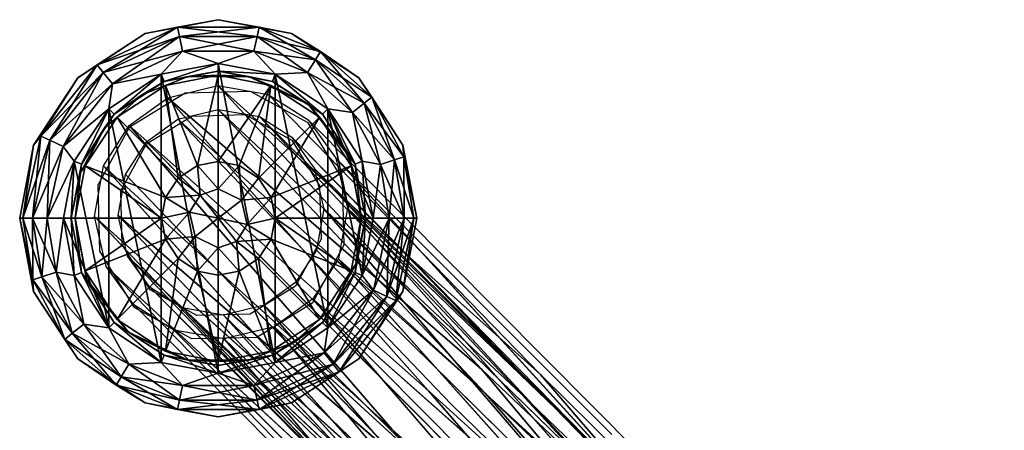
# Model space of a CAD drawing. Units: inches. Extents: x -7.4 to 14.7, y -14 to 7.5.
# Drawn here: x -7.4 to -4.9, y 6.5 to 7.5 of the extents above; entities that cross this region are included whole.
import ezdxf

# ---------------------------------------------------------------- set-up
doc = ezdxf.new("R2010")
doc.units = ezdxf.units.IN
doc.header["$MEASUREMENT"] = 0
for name, color, linetype in [('SEAT-GLIDE', 5, 'Continuous'), ('SEAT-LEGMETAL', 5, 'Continuous'), ('SEAT-SEAT', 5, 'Continuous')]:
    doc.layers.add(name, color=color, linetype=linetype)

msp = doc.modelspace()

# ---------------------------------------------------------------- linework, layer by layer
at = {"layer": 'SEAT-GLIDE'}
for points, invisible_edges in [([(-6.829, 7.2409, 0.2221), (-6.8152, 7.2983, 0.2207), (-6.9777, 7.2941, 0.2343)], 13), ([(-6.829, 7.2409, 0.2221), (-6.6725, 7.2204, 0.2091), (-6.8152, 7.2983, 0.2207)], 13), ([(-6.9609, 7.2375, 0.2331), (-6.9777, 7.2941, 0.2343), (-7.1162, 7.2091, 0.2462)], 13), ([(-6.829, 7.2409, 0.2221), (-6.9777, 7.2941, 0.2343), (-6.9609, 7.2375, 0.2331)], 3), ([(-6.9609, 7.2375, 0.2331), (-7.1162, 7.2091, 0.2462), (-7.0735, 7.1684, 0.2428)], 3), ([(-6.713, 7.1776, 0.2127), (-6.6725, 7.2204, 0.2091), (-6.829, 7.2409, 0.2221)], 3), ([(-7.0735, 7.1684, 0.2428), (-7.1162, 7.2091, 0.2462), (-7.1938, 7.0658, 0.2532)], 13), ([(-6.713, 7.1776, 0.2127), (-6.5876, 7.0813, 0.2026), (-6.6725, 7.2204, 0.2091)], 13), ([(-6.6441, 7.0646, 0.2074), (-6.5876, 7.0813, 0.2026), (-6.713, 7.1776, 0.2127)], 3), ([(-7.1938, 7.0658, 0.2532), (-7.1366, 7.052, 0.2485), (-7.0735, 7.1684, 0.2428)], 13), ([(-6.6407, 6.9322, 0.2076), (-6.5876, 7.0813, 0.2026), (-6.6441, 7.0646, 0.2074)], 3), ([(-6.6407, 6.9322, 0.2076), (-6.5835, 6.9183, 0.2028), (-6.5876, 7.0813, 0.2026)], 13), ([(-7.1896, 6.9029, 0.2535), (-7.1332, 6.9196, 0.2487), (-7.1938, 7.0658, 0.2532)], 3), ([(-7.1938, 7.0658, 0.2532), (-7.1332, 6.9196, 0.2487), (-7.1366, 7.052, 0.2485)], 13), ([(-6.7037, 6.8158, 0.2133), (-6.5835, 6.9183, 0.2028), (-6.6407, 6.9322, 0.2076)], 3), ([(-7.1896, 6.9029, 0.2535), (-7.0642, 6.8066, 0.2434), (-7.1332, 6.9196, 0.2487)], 13), ([(-6.7037, 6.8158, 0.2133), (-6.661, 6.7751, 0.2099), (-6.5835, 6.9183, 0.2028)], 13), ([(-7.1048, 6.7638, 0.2469), (-7.0642, 6.8066, 0.2434), (-7.1896, 6.9029, 0.2535)], 3), ([(-6.8163, 6.7467, 0.2229), (-6.661, 6.7751, 0.2099), (-6.7037, 6.8158, 0.2133)], 3), ([(-7.1048, 6.7638, 0.2469), (-6.9483, 6.7433, 0.2339), (-7.0642, 6.8066, 0.2434)], 13), ([(-6.962, 6.6859, 0.2353), (-6.9483, 6.7433, 0.2339), (-7.1048, 6.7638, 0.2469)], 3), ([(-6.8163, 6.7467, 0.2229), (-6.7996, 6.69, 0.2217), (-6.661, 6.7751, 0.2099)], 13), ([(-6.962, 6.6859, 0.2353), (-6.7996, 6.69, 0.2217), (-6.9483, 6.7433, 0.2339)], 14), ([(-6.9483, 6.7433, 0.2339), (-6.7996, 6.69, 0.2217), (-6.8163, 6.7467, 0.2229)], 3)]:
    msp.add_3dface(points, dxfattribs=dict(at, invisible_edges=invisible_edges))
at = {"layer": 'SEAT-LEGMETAL'}
for points in [[(-6.8967, 7.3128, 0.2809), (-6.2422, 6.6092, 8.6455), (-7.0207, 7.2829, 0.2887)], [(-6.8967, 7.3128, 0.2809), (-6.7714, 7.2911, 0.2686), (-6.0967, 6.597, 8.6323)], [(-7.0207, 7.2829, 0.2887), (-6.3747, 6.5565, 8.6522), (-7.1162, 7.2137, 0.2909)], [(-6.8952, 7.254, 0.2758), (-6.2337, 6.551, 8.6399), (-6.9959, 7.2297, 0.2822)], [(-6.7934, 7.2363, 0.2658), (-6.144, 6.5487, 8.6322), (-6.8952, 7.254, 0.2758)], [(-6.713, 7.1852, 0.2548), (-6.064, 6.5173, 8.6229), (-6.7934, 7.2363, 0.2658)], [(-7.1162, 7.2137, 0.2909), (-6.4648, 6.461, 8.6517), (-7.1798, 7.1143, 0.2879)], [(-6.6573, 7.108, 0.2437), (-5.9868, 6.4446, 8.6103), (-6.713, 7.1852, 0.2548)], [(-5.8865, 6.3461, 8.5937), (-6.6039, 7.1331, 0.2413), (-6.5749, 7.0094, 0.2285)], [(-7.1798, 7.1143, 0.2879), (-6.5041, 6.3622, 8.6467), (-7.2024, 6.9888, 0.2793)], [(-6.6337, 7.0074, 0.2333), (-5.9448, 6.3373, 8.5978), (-6.6573, 7.108, 0.2437)], [(-6.4388, 6.3788, 8.6427), (-7.1436, 6.9908, 0.2746), (-7.1252, 7.0927, 0.2816)], [(-6.6337, 7.0074, 0.2333), (-6.652, 6.9055, 0.2263), (-5.9555, 6.219, 8.5888)], [(-5.8902, 6.2357, 8.5848), (-6.5749, 7.0094, 0.2285), (-6.5974, 6.8839, 0.2199)], [(-7.2024, 6.9888, 0.2793), (-6.5078, 6.2517, 8.6378), (-7.1734, 6.8651, 0.2666)], [(-6.4495, 6.2606, 8.6337), (-7.12, 6.8902, 0.2642), (-7.1436, 6.9908, 0.2746)], [(-6.4075, 6.1532, 8.6212), (-7.0642, 6.813, 0.2531), (-7.12, 6.8902, 0.2642)], [(-5.9295, 6.1368, 8.5798), (-6.5974, 6.8839, 0.2199), (-6.661, 6.7845, 0.2169)], [(-6.3304, 6.0805, 8.6086), (-6.9838, 6.7619, 0.2421), (-7.0642, 6.813, 0.2531)], [(-6.0196, 6.0413, 8.5793), (-6.661, 6.7845, 0.2169), (-6.7566, 6.7153, 0.2191)], [(-6.2503, 6.0491, 8.5993), (-6.8821, 6.7442, 0.2321), (-6.9838, 6.7619, 0.2421)], [(-6.1606, 6.0468, 8.5916), (-6.7813, 6.7685, 0.2257), (-6.8821, 6.7442, 0.2321)], [(-6.1521, 5.9886, 8.586), (-6.7566, 6.7153, 0.2191), (-6.8805, 6.6854, 0.227)], [(-6.2976, 6.0008, 8.5992), (-6.8805, 6.6854, 0.227), (-7.0058, 6.7071, 0.2393)]]:
    msp.add_3dface(points, dxfattribs=at)
for points, invisible_edges in [([(-6.0967, 6.597, 8.6323), (-6.2422, 6.6092, 8.6455), (-6.8967, 7.3128, 0.2809)], 1), ([(-7.0207, 7.2829, 0.2887), (-6.2422, 6.6092, 8.6455), (-6.3747, 6.5565, 8.6522)], 2), ([(-5.2895, 5.8365, 16.879), (-6.0967, 6.597, 8.6323), (-6.7714, 7.2911, 0.2686)], 13), ([(-5.2895, 5.8365, 16.879), (-6.7714, 7.2911, 0.2686), (-6.6725, 7.2282, 0.255)], 1), ([(-6.8952, 7.254, 0.2758), (-6.144, 6.5487, 8.6322), (-6.2337, 6.551, 8.6399)], 2), ([(-6.9959, 7.2297, 0.2822), (-6.3173, 6.523, 8.6446), (-7.0735, 7.1734, 0.284)], 2), ([(-6.9959, 7.2297, 0.2822), (-6.2337, 6.551, 8.6399), (-6.3173, 6.523, 8.6446)], 2), ([(-6.7934, 7.2363, 0.2658), (-6.064, 6.5173, 8.6229), (-6.144, 6.5487, 8.6322)], 2), ([(-5.9203, 6.4487, 8.6051), (-5.2895, 5.8365, 16.879), (-6.6725, 7.2282, 0.255)], 13), ([(-5.9203, 6.4487, 8.6051), (-6.6725, 7.2282, 0.255), (-6.6039, 7.1331, 0.2413)], 1), ([(-7.1162, 7.2137, 0.2909), (-6.3747, 6.5565, 8.6522), (-6.4648, 6.461, 8.6517)], 2), ([(-6.713, 7.1852, 0.2548), (-5.9868, 6.4446, 8.6103), (-6.064, 6.5173, 8.6229)], 2), ([(-5.6906, 5.7818, 16.908), (-7.1252, 7.0927, 0.2816), (-7.0735, 7.1734, 0.284)], 1), ([(-7.0735, 7.1734, 0.284), (-6.3173, 6.523, 8.6446), (-5.6906, 5.7818, 16.908)], 3), ([(-5.9203, 6.4487, 8.6051), (-6.6039, 7.1331, 0.2413), (-5.8865, 6.3461, 8.5937)], 12), ([(-7.1798, 7.1143, 0.2879), (-6.4648, 6.461, 8.6517), (-6.5041, 6.3622, 8.6467)], 2), ([(-6.6573, 7.108, 0.2437), (-5.9448, 6.3373, 8.5978), (-5.9868, 6.4446, 8.6103)], 2), ([(-6.4388, 6.3788, 8.6427), (-7.1252, 7.0927, 0.2816), (-5.6906, 5.7818, 16.908)], 14), ([(-5.9555, 6.219, 8.5888), (-5.9448, 6.3373, 8.5978), (-6.6337, 7.0074, 0.2333)], 1), ([(-5.8865, 6.3461, 8.5937), (-6.5749, 7.0094, 0.2285), (-5.8902, 6.2357, 8.5848)], 12), ([(-7.2024, 6.9888, 0.2793), (-6.5041, 6.3622, 8.6467), (-6.5078, 6.2517, 8.6378)], 2), ([(-6.4495, 6.2606, 8.6337), (-7.1436, 6.9908, 0.2746), (-6.4388, 6.3788, 8.6427)], 12), ([(-5.3208, 5.4331, 16.8479), (-6.652, 6.9055, 0.2263), (-6.7037, 6.8248, 0.2239)], 1), ([(-5.3208, 5.4331, 16.8479), (-5.9555, 6.219, 8.5888), (-6.652, 6.9055, 0.2263)], 13), ([(-6.4075, 6.1532, 8.6212), (-7.12, 6.8902, 0.2642), (-6.4495, 6.2606, 8.6337)], 12), ([(-5.8902, 6.2357, 8.5848), (-6.5974, 6.8839, 0.2199), (-5.9295, 6.1368, 8.5798)], 12), ([(-7.1734, 6.8651, 0.2666), (-6.5078, 6.2517, 8.6378), (-6.474, 6.1491, 8.6264)], 2), ([(-7.1734, 6.8651, 0.2666), (-6.474, 6.1491, 8.6264), (-7.1048, 6.77, 0.2529)], 2), ([(-6.3304, 6.0805, 8.6086), (-7.0642, 6.813, 0.2531), (-6.4075, 6.1532, 8.6212)], 12), ([(-6.077, 6.0748, 8.5869), (-6.7037, 6.8248, 0.2239), (-6.7813, 6.7685, 0.2257)], 1), ([(-6.077, 6.0748, 8.5869), (-5.3208, 5.4331, 16.8479), (-6.7037, 6.8248, 0.2239)], 13), ([(-5.9295, 6.1368, 8.5798), (-6.661, 6.7845, 0.2169), (-6.0196, 6.0413, 8.5793)], 12), ([(-5.7218, 5.3784, 16.8768), (-7.0058, 6.7071, 0.2393), (-7.1048, 6.77, 0.2529)], 1), ([(-7.1048, 6.77, 0.2529), (-6.474, 6.1491, 8.6264), (-5.7218, 5.3784, 16.8768)], 3), ([(-6.2503, 6.0491, 8.5993), (-6.9838, 6.7619, 0.2421), (-6.3304, 6.0805, 8.6086)], 12), ([(-6.077, 6.0748, 8.5869), (-6.7813, 6.7685, 0.2257), (-6.1606, 6.0468, 8.5916)], 12), ([(-6.1606, 6.0468, 8.5916), (-6.8821, 6.7442, 0.2321), (-6.2503, 6.0491, 8.5993)], 12), ([(-6.0196, 6.0413, 8.5793), (-6.7566, 6.7153, 0.2191), (-6.1521, 5.9886, 8.586)], 12), ([(-6.2976, 6.0008, 8.5992), (-7.0058, 6.7071, 0.2393), (-5.7218, 5.3784, 16.8768)], 14), ([(-6.1521, 5.9886, 8.586), (-6.8805, 6.6854, 0.227), (-6.2976, 6.0008, 8.5992)], 12), ([(-5.6377, 5.8913, 16.9127), (-6.3747, 6.5565, 8.6522), (-6.2422, 6.6092, 8.6455)], 2), ([(-6.0967, 6.597, 8.6323), (-5.5138, 5.9211, 16.9049), (-6.2422, 6.6092, 8.6455)], 12), ([(-5.6377, 5.8913, 16.9127), (-6.2422, 6.6092, 8.6455), (-5.5138, 5.9211, 16.9049)], 12), ([(-5.3885, 5.8994, 16.8926), (-6.0967, 6.597, 8.6323), (-5.2895, 5.8365, 16.879)], 14), ([(-5.3885, 5.8994, 16.8926), (-5.5138, 5.9211, 16.9049), (-6.0967, 6.597, 8.6323)], 1), ([(-5.7333, 5.822, 16.9149), (-6.4648, 6.461, 8.6517), (-6.3747, 6.5565, 8.6522)], 2), ([(-5.7333, 5.822, 16.9149), (-6.3747, 6.5565, 8.6522), (-5.6377, 5.8913, 16.9127)], 12), ([(-5.6129, 5.838, 16.9062), (-6.3173, 6.523, 8.6446), (-6.2337, 6.551, 8.6399)], 2), ([(-5.6129, 5.838, 16.9062), (-6.2337, 6.551, 8.6399), (-5.5122, 5.8623, 16.8998)], 12), ([(-5.5122, 5.8623, 16.8998), (-6.2337, 6.551, 8.6399), (-6.144, 6.5487, 8.6322)], 2), ([(-5.5122, 5.8623, 16.8998), (-6.144, 6.5487, 8.6322), (-5.4104, 5.8447, 16.8898)], 12), ([(-5.4104, 5.8447, 16.8898), (-6.144, 6.5487, 8.6322), (-6.064, 6.5173, 8.6229)], 2), ([(-5.6906, 5.7818, 16.908), (-6.3173, 6.523, 8.6446), (-5.6129, 5.838, 16.9062)], 13), ([(-5.4104, 5.8447, 16.8898), (-6.064, 6.5173, 8.6229), (-5.3301, 5.7936, 16.8788)], 12), ([(-5.3301, 5.7936, 16.8788), (-6.064, 6.5173, 8.6229), (-5.9868, 6.4446, 8.6103)], 2), ([(-5.7968, 5.7226, 16.9119), (-6.5041, 6.3622, 8.6467), (-6.4648, 6.461, 8.6517)], 2), ([(-5.7968, 5.7226, 16.9119), (-6.4648, 6.461, 8.6517), (-5.7333, 5.822, 16.9149)], 12)]:
    msp.add_3dface(points, dxfattribs=dict(at, invisible_edges=invisible_edges))
at = {"layer": 'SEAT-SEAT'}
for points in [[(-4.8012, 6.1919, 18.1131), (-5.1539, 6.2679, 17.8339), (-4.5127, 6.6242, 17.8339)], [(-4.6397, 6.4567, 17.7679), (-4.5127, 6.6242, 17.8339), (-5.1539, 6.2679, 17.8339)]]:
    msp.add_3dface(points, dxfattribs=at)

# ---------------------------------------------------------------- meshes
at = {"layer": 'SEAT-GLIDE'}
mesh = msp.add_polyface(dxfattribs=at)
corners = [(-6.8953, 7.1251, 0.2756), (-6.9472, 7.1152, 0.2756), (-6.8953, 7.0573, 0.2463), (-6.9406, 7.0416, 0.2463), (-6.8953, 6.9841, 0.2362), (-6.995, 7.0838, 0.2756), (-7.0264, 7.036, 0.2756), (-6.9669, 6.9993, 0.2463), (-7.0363, 6.9841, 0.2756), (-7.0366, 6.6272, 0), (-7.1667, 7.2555, 0), (-7.0366, 7.341, 0), (-6.8953, 6.6002, 0), (-6.8953, 7.3679, 0), (-7.1575, 7.3169, 0.0076), (-6.9837, 7.3985, 0.0076), (-6.807, 7.3985, 0.0076), (-6.8953, 7.4762, 0.1083), (-6.7943, 7.4579, 0.0684), (-6.9964, 7.4579, 0.0684), (-7.0765, 7.4416, 0.1083), (-7.1951, 7.3647, 0.0684), (-6.9913, 7.4344, 0.0317), (-7.1802, 7.3457, 0.0317), (-6.7993, 7.4344, 0.0317), (-7.1951, 7.3647, 0.1481), (-6.9964, 7.4579, 0.1481), (-6.7943, 7.4579, 0.1481), (-6.8953, 7.3679, 0.2166), (-6.807, 7.3985, 0.209), (-6.9837, 7.3985, 0.209), (-7.0366, 7.341, 0.2166), (-7.1575, 7.3169, 0.209), (-7.1667, 7.2555, 0.2166), (-6.9913, 7.4344, 0.1848), (-7.1802, 7.3457, 0.1848), (-6.7993, 7.4344, 0.1848), (-6.8953, 7.3488, 0.2166), (-7.0296, 7.3232, 0.2166), (-7.1532, 7.242, 0.2166), (-6.8953, 7.3384, 0.2756), (-6.8203, 7.3357, 0.2461), (-6.9703, 7.3357, 0.2461), (-7.0257, 7.3135, 0.2756), (-7.0832, 7.2906, 0.2461), (-7.1459, 7.2346, 0.2756), (-7.2248, 7.1145, 0.2756), (-6.8434, 7.1152, 0.2756), (-6.8378, 7.0294, 0.2463)]
mesh.append_faces([[corners[k] for k in face] for face in [(2, 3, 4), (1, 5, 3), (7, 6, 8), (7, 4, 3), (11, 14, 15), (11, 15, 13), (13, 15, 16), (17, 18, 19), (20, 19, 21), (20, 25, 26), (17, 26, 27), (28, 29, 30), (28, 30, 31), (31, 30, 32), (31, 32, 33), (40, 41, 42), (40, 42, 43), (43, 42, 44), (43, 44, 45), (39, 44, 38), (38, 44, 42), (38, 42, 37), (37, 42, 41), (0, 2, 47), (2, 4, 48)]])
mesh.append_faces([[corners[k] for k in face] for face in [(2, 1, 3), (3, 6, 7), (22, 14, 23), (24, 15, 22), (18, 22, 19), (30, 35, 32), (36, 26, 34), (29, 34, 30)]], dxfattribs={"vtx0": -1})
mesh.append_faces([[corners[k] for k in face] for face in [(37, 28, 38), (38, 31, 39), (0, 40, 1), (1, 43, 5), (5, 45, 6), (6, 46, 8)]], dxfattribs={"vtx0": -1, "vtx1": -1})
mesh.append_faces([[corners[k] for k in face] for face in [(9, 10, 11), (12, 11, 13), (38, 28, 31), (39, 31, 33), (1, 40, 43), (5, 43, 45)]], dxfattribs={"vtx0": -1, "vtx2": -1})
mesh.append_faces([[corners[k] for k in face] for face in [(0, 1, 2), (15, 14, 22), (22, 23, 19), (26, 25, 34), (34, 35, 30)]], dxfattribs={"vtx1": -1})
mesh.append_faces([[corners[k] for k in face] for face in [(3, 5, 6), (17, 19, 20), (20, 26, 17)]], dxfattribs={"vtx2": -1})
mesh = msp.add_polyface(dxfattribs=at)
corners = [(-6.8953, 7.3679, 0), (-6.807, 7.3985, 0.0076), (-6.754, 7.341, 0), (-6.6739, 7.3453, 0.0076), (-6.6239, 7.2555, 0), (-6.5625, 7.2462, 0.0076), (-6.4377, 7.1652, 0.1083), (-6.5147, 7.2839, 0.0684), (-6.5473, 7.332, 0.1083), (-6.6421, 7.3972, 0.0684), (-6.7142, 7.4416, 0.1083), (-6.7943, 7.4579, 0.0684), (-6.8953, 7.4762, 0.1083), (-6.9837, 7.3985, 0.0076), (-6.7993, 7.4344, 0.0317), (-6.9913, 7.4344, 0.0317), (-6.6547, 7.3766, 0.0317), (-6.5336, 7.269, 0.0317), (-6.4584, 7.1291, 0.0317), (-6.4355, 7.1367, 0.0684), (-6.7943, 7.4579, 0.1481), (-6.6421, 7.3972, 0.1481), (-6.5147, 7.2839, 0.1481), (-6.6239, 7.2555, 0.2166), (-6.5625, 7.2462, 0.209), (-6.6739, 7.3453, 0.209), (-6.754, 7.341, 0.2166), (-6.807, 7.3985, 0.209), (-6.8953, 7.3679, 0.2166), (-6.9964, 7.4579, 0.1481), (-6.7993, 7.4344, 0.1848), (-6.9913, 7.4344, 0.1848), (-6.6547, 7.3766, 0.1848), (-6.5336, 7.269, 0.1848), (-6.4584, 7.1291, 0.1848), (-6.6374, 7.242, 0.2166), (-6.7611, 7.3232, 0.2166), (-6.8953, 7.3488, 0.2166), (-6.6448, 7.2346, 0.2756), (-6.5691, 7.1353, 0.2461), (-6.6728, 7.2665, 0.2461), (-6.7649, 7.3135, 0.2756), (-6.8203, 7.3357, 0.2461), (-6.8953, 7.3384, 0.2756), (-6.8953, 7.1251, 0.2756)]
mesh.append_faces([[corners[k] for k in face] for face in [(8, 7, 9), (8, 9, 10), (10, 9, 11), (10, 20, 21), (10, 21, 8), (8, 21, 22), (38, 39, 40), (38, 40, 41), (41, 40, 42), (41, 42, 43), (37, 42, 36), (36, 42, 40), (36, 40, 35), (35, 40, 39)]])
mesh.append_faces([[corners[k] for k in face] for face in [(16, 1, 14), (9, 14, 11), (17, 3, 16), (7, 16, 9), (19, 17, 7), (26, 27, 28), (32, 20, 30), (25, 30, 27), (33, 21, 32), (24, 32, 25)]], dxfattribs={"vtx0": -1})
mesh.append_faces([[corners[k] for k in face] for face in [(2, 3, 4), (23, 25, 26), (35, 26, 36), (36, 26, 37)]], dxfattribs={"vtx0": -1, "vtx1": -1})
mesh.append_faces([[corners[k] for k in face] for face in [(2, 1, 3), (4, 3, 5), (23, 24, 25), (26, 25, 27), (35, 23, 26), (37, 26, 28), (44, 41, 43)]], dxfattribs={"vtx0": -1, "vtx2": -1})
mesh.append_faces([[corners[k] for k in face] for face in [(0, 1, 2), (1, 13, 14), (14, 15, 11), (3, 1, 16), (16, 14, 9), (5, 3, 17), (17, 16, 7), (17, 18, 5), (20, 29, 30), (30, 31, 27), (21, 20, 32), (32, 30, 25), (22, 21, 33), (33, 32, 24), (33, 34, 22)]], dxfattribs={"vtx1": -1})
mesh.append_faces([[corners[k] for k in face] for face in [(6, 7, 8), (10, 11, 12), (12, 20, 10), (8, 22, 6)]], dxfattribs={"vtx2": -1})
mesh = msp.add_polyface(dxfattribs=at)
corners = [(-7.1667, 6.7126, 0), (-7.2522, 7.1254, 0), (-7.1667, 7.2555, 0), (-7.2792, 6.9841, 0), (-7.319, 6.9841, 0.0076), (-7.2797, 7.1622, 0.0076), (-7.1575, 7.3169, 0.0076), (-7.0366, 7.341, 0), (-7.0765, 7.4416, 0.1083), (-7.1951, 7.3647, 0.0684), (-7.2433, 7.332, 0.1083), (-7.3349, 7.1878, 0.0684), (-7.3529, 7.1652, 0.1083), (-7.3798, 6.9841, 0.0684), (-7.3874, 6.9841, 0.1083), (-7.313, 7.1777, 0.0317), (-7.3557, 6.9841, 0.0317), (-7.1802, 7.3457, 0.0317), (-6.9964, 7.4579, 0.0684), (-7.3798, 6.9841, 0.1481), (-7.3349, 7.1878, 0.1481), (-7.1951, 7.3647, 0.1481), (-7.1667, 7.2555, 0.2166), (-7.1575, 7.3169, 0.209), (-7.2797, 7.1622, 0.209), (-7.2522, 7.1254, 0.2166), (-7.319, 6.9841, 0.209), (-7.2792, 6.9841, 0.2166), (-7.313, 7.1777, 0.1848), (-7.3557, 6.9841, 0.1848), (-7.1802, 7.3457, 0.1848), (-6.9913, 7.4344, 0.1848), (-7.1532, 7.242, 0.2166), (-7.2345, 7.1183, 0.2166), (-7.2601, 6.9841, 0.2166), (-7.1459, 7.2346, 0.2756), (-7.0832, 7.2906, 0.2461), (-7.1778, 7.2065, 0.2461), (-7.2248, 7.1145, 0.2756), (-7.2365, 7.0974, 0.2461), (-7.2496, 6.9841, 0.2756), (-7.0264, 7.036, 0.2756), (-7.0363, 6.9841, 0.2756)]
mesh.append_faces([[corners[k] for k in face] for face in [(2, 6, 7), (10, 9, 11), (10, 11, 12), (12, 11, 13), (12, 13, 14), (14, 19, 12), (12, 19, 20), (12, 20, 10), (10, 20, 21), (35, 36, 37), (35, 37, 38), (38, 37, 39), (38, 39, 40), (40, 39, 34), (34, 39, 33), (33, 39, 37), (33, 37, 32), (32, 37, 36)]])
mesh.append_faces([[corners[k] for k in face] for face in [(2, 5, 6), (15, 4, 16), (11, 16, 13), (17, 5, 15), (9, 15, 11), (18, 17, 9), (28, 19, 29), (24, 29, 26), (30, 20, 28), (23, 28, 24), (31, 21, 30)]], dxfattribs={"vtx0": -1})
mesh.append_faces([[corners[k] for k in face] for face in [(3, 4, 1), (1, 5, 2), (22, 24, 25), (25, 26, 27), (32, 22, 33), (33, 25, 34)]], dxfattribs={"vtx0": -1, "vtx1": -1})
mesh.append_faces([[corners[k] for k in face] for face in [(0, 1, 2), (1, 4, 5), (25, 24, 26), (33, 22, 25), (34, 25, 27), (41, 35, 38), (42, 38, 40)]], dxfattribs={"vtx0": -1, "vtx2": -1})
mesh.append_faces([[corners[k] for k in face] for face in [(5, 4, 15), (15, 16, 11), (6, 5, 17), (17, 15, 9), (20, 19, 28), (28, 29, 24), (21, 20, 30), (30, 28, 23)]], dxfattribs={"vtx1": -1})
mesh.append_faces([[corners[k] for k in face] for face in [(8, 9, 10), (10, 21, 8), (22, 23, 24)]], dxfattribs={"vtx2": -1})
mesh = msp.add_polyface(dxfattribs=at)
corners = [(-6.8953, 6.8431, 0.2756), (-6.8953, 6.9109, 0.2463), (-6.9472, 6.853, 0.2756), (-6.8953, 6.9841, 0.2362), (-6.9528, 6.9388, 0.2463), (-6.8953, 6.6002, 0), (-6.8953, 7.3679, 0), (-6.754, 6.6272, 0), (-6.754, 7.341, 0), (-6.6239, 6.7126, 0), (-6.8953, 6.6193, 0.2166), (-6.8953, 6.6002, 0.2166), (-6.7611, 6.6449, 0.2166), (-6.754, 6.6272, 0.2166), (-6.6374, 6.7262, 0.2166), (-6.6239, 6.7126, 0.2166), (-6.8953, 6.6297, 0.2756), (-6.8434, 6.853, 0.2756), (-6.7649, 6.6546, 0.2756), (-6.7956, 6.8844, 0.2756), (-6.6448, 6.7335, 0.2756), (-6.7642, 6.9322, 0.2756), (-6.5659, 6.8536, 0.2756), (-6.7543, 6.9841, 0.2756), (-6.85, 6.9266, 0.2463), (-6.8237, 6.9688, 0.2463), (-6.9837, 6.5697, 0.0076), (-6.807, 6.5697, 0.0076), (-6.6331, 6.6512, 0.0076), (-6.5955, 6.6034, 0.0684), (-6.7142, 6.5265, 0.1083), (-6.7943, 6.5102, 0.0684), (-6.6104, 6.6224, 0.0317), (-6.7993, 6.5338, 0.0317), (-6.8953, 6.4919, 0.1083), (-6.9964, 6.5102, 0.0684), (-6.9913, 6.5338, 0.0317), (-6.9964, 6.5102, 0.1481), (-6.7943, 6.5102, 0.1481), (-6.5955, 6.6034, 0.1481), (-6.6331, 6.6512, 0.209), (-6.807, 6.5697, 0.209), (-6.6104, 6.6224, 0.1848), (-6.7993, 6.5338, 0.1848), (-6.9837, 6.5697, 0.209), (-6.9913, 6.5338, 0.1848), (-6.7075, 6.6775, 0.2461), (-6.8203, 6.6324, 0.2461), (-6.9703, 6.6324, 0.2461)]
mesh.append_faces([[corners[k] for k in face] for face in [(0, 1, 2), (1, 3, 4), (1, 24, 3), (17, 19, 24), (25, 21, 23), (25, 3, 24), (26, 5, 27), (27, 5, 7), (27, 7, 28), (29, 30, 31), (31, 34, 35), (37, 34, 38), (38, 30, 39), (40, 13, 41), (13, 11, 41), (41, 11, 44), (46, 20, 18), (46, 18, 47), (47, 18, 16), (47, 16, 48), (48, 10, 47), (10, 12, 47), (47, 12, 46), (12, 14, 46)]])
mesh.append_faces([[corners[k] for k in face] for face in [(1, 17, 24), (24, 21, 25), (32, 31, 33), (28, 33, 27), (30, 34, 31), (42, 41, 43), (39, 43, 38)]], dxfattribs={"vtx0": -1})
mesh.append_faces([[corners[k] for k in face] for face in [(5, 6, 7), (7, 8, 9), (10, 11, 12), (12, 13, 14), (2, 16, 0), (0, 16, 17), (17, 18, 19), (19, 20, 21), (21, 22, 23)]], dxfattribs={"vtx0": -1, "vtx1": -1})
mesh.append_faces([[corners[k] for k in face] for face in [(12, 11, 13), (14, 13, 15), (17, 16, 18), (19, 18, 20)]], dxfattribs={"vtx0": -1, "vtx2": -1})
mesh.append_faces([[corners[k] for k in face] for face in [(0, 17, 1), (32, 33, 28), (31, 35, 33), (33, 36, 27), (38, 34, 30), (40, 41, 42), (41, 44, 43), (43, 45, 38)]], dxfattribs={"vtx1": -1})
mesh.append_faces([[corners[k] for k in face] for face in [(24, 19, 21)]], dxfattribs={"vtx2": -1})
mesh = msp.add_polyface(dxfattribs=at)
corners = [(-6.754, 6.6272, 0), (-6.8953, 7.3679, 0), (-6.754, 7.341, 0), (-6.6239, 6.7126, 0), (-6.6239, 7.2555, 0), (-6.5384, 6.8428, 0), (-6.5115, 6.9841, 0), (-6.5384, 7.1254, 0), (-6.5625, 7.2462, 0.0076), (-6.4932, 7.1176, 0.0076), (-6.4716, 6.9841, 0.0076), (-6.4349, 6.9841, 0.0317), (-6.4584, 7.1291, 0.0317), (-6.4108, 6.9841, 0.0684), (-6.4355, 7.1367, 0.0684), (-6.4032, 6.9841, 0.1083), (-6.4377, 7.1652, 0.1083), (-6.5147, 7.2839, 0.0684), (-6.5336, 7.269, 0.0317), (-6.5147, 7.2839, 0.1481), (-6.4355, 7.1367, 0.1481), (-6.4108, 6.9841, 0.1481), (-6.4349, 6.9841, 0.1848), (-6.4584, 7.1291, 0.1848), (-6.4716, 6.9841, 0.209), (-6.4932, 7.1176, 0.209), (-6.5115, 6.9841, 0.2166), (-6.5384, 7.1254, 0.2166), (-6.5625, 7.2462, 0.209), (-6.6239, 7.2555, 0.2166), (-6.5336, 7.269, 0.1848), (-6.5306, 6.9841, 0.2166), (-6.5562, 7.1183, 0.2166), (-6.6374, 7.242, 0.2166), (-6.541, 6.9841, 0.2756), (-6.5691, 7.1353, 0.2461), (-6.5659, 7.1145, 0.2756), (-6.6448, 7.2346, 0.2756), (-6.7543, 6.9841, 0.2756), (-6.7642, 7.036, 0.2756), (-6.7956, 7.0838, 0.2756), (-6.7649, 7.3135, 0.2756), (-6.8434, 7.1152, 0.2756), (-6.8953, 7.1251, 0.2756), (-6.8237, 6.9688, 0.2463), (-6.8378, 7.0294, 0.2463), (-6.8953, 7.0573, 0.2463), (-6.8953, 6.9841, 0.2362)]
mesh.append_faces([[corners[k] for k in face] for face in [(13, 14, 15), (15, 14, 16), (16, 14, 17), (16, 19, 20), (16, 20, 15), (15, 20, 21), (31, 32, 34), (34, 32, 35), (34, 35, 36), (36, 35, 37), (33, 35, 32), (45, 39, 40), (45, 47, 44)]])
mesh.append_faces([[corners[k] for k in face] for face in [(6, 4, 7), (11, 9, 12), (13, 12, 14), (22, 20, 23), (24, 23, 25), (25, 30, 28), (44, 39, 45)]], dxfattribs={"vtx0": -1})
mesh.append_faces([[corners[k] for k in face] for face in [(5, 4, 6), (4, 8, 7), (7, 9, 6), (26, 25, 27), (27, 28, 29), (31, 27, 32), (32, 29, 33), (38, 36, 39), (39, 37, 40), (40, 41, 42), (42, 41, 43)]], dxfattribs={"vtx0": -1, "vtx1": -1})
mesh.append_faces([[corners[k] for k in face] for face in [(0, 1, 2), (3, 2, 4), (7, 8, 9), (6, 9, 10), (27, 25, 28), (31, 26, 27), (32, 27, 29), (38, 34, 36), (39, 36, 37), (40, 37, 41)]], dxfattribs={"vtx0": -1, "vtx2": -1})
mesh.append_faces([[corners[k] for k in face] for face in [(10, 9, 11), (11, 12, 13), (21, 20, 22), (22, 23, 24)]], dxfattribs={"vtx1": -1})
mesh.append_faces([[corners[k] for k in face] for face in [(24, 25, 26)]], dxfattribs={"vtx1": -1, "vtx2": -1})
mesh.append_faces([[corners[k] for k in face] for face in [(12, 9, 8), (14, 12, 18), (23, 20, 19), (25, 23, 30), (44, 38, 39), (45, 40, 42), (42, 46, 45)]], dxfattribs={"vtx2": -1})
mesh = msp.add_polyface(dxfattribs=at)
corners = [(-6.9669, 6.9993, 0.2463), (-7.0363, 6.9841, 0.2756), (-7.0264, 6.9322, 0.2756), (-6.9528, 6.9388, 0.2463), (-6.995, 6.8844, 0.2756), (-6.9472, 6.853, 0.2756), (-6.8953, 6.9109, 0.2463), (-6.8953, 6.9841, 0.2362), (-7.2522, 6.8428, 0), (-7.2792, 6.9841, 0), (-7.1667, 6.7126, 0), (-7.2522, 7.1254, 0), (-7.1667, 7.2555, 0), (-7.0366, 6.6272, 0), (-7.0366, 7.341, 0), (-6.8953, 6.6002, 0), (-7.2601, 6.9841, 0.2166), (-7.2792, 6.9841, 0.2166), (-7.2522, 6.8428, 0.2166), (-7.2345, 6.8498, 0.2166), (-7.1667, 6.7126, 0.2166), (-7.1532, 6.7262, 0.2166), (-7.2496, 6.9841, 0.2756), (-7.2248, 6.8536, 0.2756), (-7.1459, 6.7335, 0.2756), (-7.0257, 6.6546, 0.2756), (-7.319, 6.9841, 0.0076), (-7.2974, 6.8506, 0.0076), (-7.2282, 6.7219, 0.0076), (-7.2759, 6.6842, 0.0684), (-7.3529, 6.8029, 0.1083), (-7.3552, 6.8314, 0.0684), (-7.257, 6.6992, 0.0317), (-7.3323, 6.839, 0.0317), (-7.3874, 6.9841, 0.1083), (-7.3798, 6.9841, 0.0684), (-7.3557, 6.9841, 0.0317), (-7.3798, 6.9841, 0.1481), (-7.3552, 6.8314, 0.1481), (-7.2759, 6.6842, 0.1481), (-7.2282, 6.7219, 0.209), (-7.2974, 6.8506, 0.209), (-7.257, 6.6992, 0.1848), (-7.3323, 6.839, 0.1848), (-7.319, 6.9841, 0.209), (-7.3557, 6.9841, 0.1848), (-7.1178, 6.7016, 0.2461), (-7.2215, 6.8329, 0.2461)]
mesh.append_faces([[corners[k] for k in face] for face in [(3, 2, 4), (3, 7, 0), (29, 30, 31), (30, 34, 31), (31, 34, 35), (37, 34, 38), (38, 34, 30), (38, 30, 39), (46, 24, 47), (47, 24, 23), (47, 23, 22), (16, 19, 22), (22, 19, 47), (19, 21, 47)]])
mesh.append_faces([[corners[k] for k in face] for face in [(0, 2, 3), (32, 31, 33), (28, 33, 27), (33, 35, 36), (27, 36, 26), (42, 41, 43), (39, 43, 38), (43, 44, 45), (38, 45, 37)]], dxfattribs={"vtx0": -1})
mesh.append_faces([[corners[k] for k in face] for face in [(10, 12, 13), (13, 14, 15), (16, 18, 19), (19, 20, 21), (1, 23, 2), (2, 24, 4), (4, 25, 5), (26, 9, 27), (27, 8, 28), (40, 18, 41), (41, 17, 44)]], dxfattribs={"vtx0": -1, "vtx1": -1})
mesh.append_faces([[corners[k] for k in face] for face in [(10, 9, 11), (16, 17, 18), (19, 18, 20), (1, 22, 23), (2, 23, 24), (4, 24, 25), (27, 9, 8), (28, 8, 10)]], dxfattribs={"vtx0": -1, "vtx2": -1})
mesh.append_faces([[corners[k] for k in face] for face in [(8, 9, 10), (31, 35, 33), (33, 36, 27), (40, 41, 42), (41, 44, 43), (43, 45, 38)]], dxfattribs={"vtx1": -1})
mesh.append_faces([[corners[k] for k in face] for face in [(20, 18, 40), (18, 17, 41)]], dxfattribs={"vtx1": -1, "vtx2": -1})
mesh.append_faces([[corners[k] for k in face] for face in [(0, 1, 2), (3, 4, 5), (5, 6, 3)]], dxfattribs={"vtx2": -1})
mesh = msp.add_polyface(dxfattribs=at)
corners = [(-6.6239, 6.7126, 0), (-6.6239, 7.2555, 0), (-6.5384, 6.8428, 0), (-6.5384, 6.8428, 0.2166), (-6.5115, 6.9841, 0.2166), (-6.5306, 6.9841, 0.2166), (-6.6374, 6.7262, 0.2166), (-6.6239, 6.7126, 0.2166), (-6.5562, 6.8498, 0.2166), (-6.5659, 6.8536, 0.2756), (-6.541, 6.9841, 0.2756), (-6.7543, 6.9841, 0.2756), (-6.7642, 6.9322, 0.2756), (-6.6448, 6.7335, 0.2756), (-6.6331, 6.6512, 0.0076), (-6.754, 6.6272, 0), (-6.5109, 6.8059, 0.0076), (-6.4716, 6.9841, 0.0076), (-6.5115, 6.9841, 0), (-6.4776, 6.7904, 0.0317), (-6.4349, 6.9841, 0.0317), (-6.4557, 6.7803, 0.0684), (-6.4108, 6.9841, 0.0684), (-6.4377, 6.8029, 0.1083), (-6.4032, 6.9841, 0.1083), (-6.5473, 6.6361, 0.1083), (-6.5955, 6.6034, 0.0684), (-6.6104, 6.6224, 0.0317), (-6.7142, 6.5265, 0.1083), (-6.7943, 6.5102, 0.0684), (-6.5955, 6.6034, 0.1481), (-6.4557, 6.7803, 0.1481), (-6.4108, 6.9841, 0.1481), (-6.4776, 6.7904, 0.1848), (-6.4349, 6.9841, 0.1848), (-6.5109, 6.8059, 0.209), (-6.4716, 6.9841, 0.209), (-6.6331, 6.6512, 0.209), (-6.6104, 6.6224, 0.1848), (-6.754, 6.6272, 0.2166), (-6.7993, 6.5338, 0.1848), (-6.5541, 6.8708, 0.2461), (-6.6129, 6.7616, 0.2461), (-6.7075, 6.6775, 0.2461)]
mesh.append_faces([[corners[k] for k in face] for face in [(14, 15, 0), (21, 22, 23), (23, 22, 24), (23, 25, 21), (21, 25, 26), (30, 25, 31), (31, 25, 23), (31, 23, 32), (32, 23, 24), (7, 39, 37), (5, 10, 41), (41, 10, 9), (41, 9, 42), (42, 9, 13), (42, 13, 43), (43, 6, 42), (6, 8, 42), (42, 8, 41), (8, 5, 41)]])
mesh.append_faces([[corners[k] for k in face] for face in [(19, 17, 20), (21, 20, 22), (19, 26, 27), (16, 27, 14), (25, 28, 26), (33, 32, 34), (35, 34, 36), (35, 7, 37), (33, 37, 38), (31, 38, 30)]], dxfattribs={"vtx0": -1})
mesh.append_faces([[corners[k] for k in face] for face in [(0, 1, 2), (6, 7, 8), (8, 3, 5), (16, 2, 17), (3, 36, 4)]], dxfattribs={"vtx0": -1, "vtx1": -1})
mesh.append_faces([[corners[k] for k in face] for face in [(8, 7, 3), (12, 13, 9), (16, 0, 2), (17, 2, 18)]], dxfattribs={"vtx0": -1, "vtx2": -1})
mesh.append_faces([[corners[k] for k in face] for face in [(14, 0, 16), (16, 17, 19), (19, 20, 21), (21, 26, 19), (19, 27, 16), (26, 29, 27), (30, 28, 25), (31, 32, 33), (33, 34, 35), (35, 37, 33), (33, 38, 31), (38, 40, 30)]], dxfattribs={"vtx1": -1})
mesh.append_faces([[corners[k] for k in face] for face in [(3, 4, 5), (9, 10, 11), (35, 36, 3), (3, 7, 35)]], dxfattribs={"vtx1": -1, "vtx2": -1})
mesh = msp.add_polyface(dxfattribs=at)
corners = [(-7.1532, 6.7262, 0.2166), (-7.1667, 6.7126, 0.2166), (-7.0366, 6.6272, 0.2166), (-7.0296, 6.6449, 0.2166), (-6.8953, 6.6002, 0.2166), (-6.8953, 6.6193, 0.2166), (-6.9472, 6.853, 0.2756), (-7.0257, 6.6546, 0.2756), (-6.8953, 6.6297, 0.2756), (-7.2282, 6.7219, 0.0076), (-7.1667, 6.7126, 0), (-7.1167, 6.6228, 0.0076), (-7.0366, 6.6272, 0), (-6.9837, 6.5697, 0.0076), (-6.8953, 6.6002, 0), (-6.7993, 6.5338, 0.0317), (-6.9964, 6.5102, 0.0684), (-6.9913, 6.5338, 0.0317), (-6.807, 6.5697, 0.0076), (-6.8953, 6.4919, 0.1083), (-7.0765, 6.5265, 0.1083), (-7.1485, 6.5709, 0.0684), (-7.1359, 6.5915, 0.0317), (-7.2433, 6.6361, 0.1083), (-7.2759, 6.6842, 0.0684), (-7.257, 6.6992, 0.0317), (-7.3529, 6.8029, 0.1083), (-7.3552, 6.8314, 0.0684), (-7.3323, 6.839, 0.0317), (-7.2759, 6.6842, 0.1481), (-7.1485, 6.5709, 0.1481), (-6.9964, 6.5102, 0.1481), (-6.7993, 6.5338, 0.1848), (-6.9837, 6.5697, 0.209), (-6.9913, 6.5338, 0.1848), (-6.7943, 6.5102, 0.1481), (-7.1167, 6.6228, 0.209), (-7.1359, 6.5915, 0.1848), (-7.2282, 6.7219, 0.209), (-7.257, 6.6992, 0.1848), (-7.3323, 6.839, 0.1848), (-6.9703, 6.6324, 0.2461), (-7.1178, 6.7016, 0.2461), (-7.1459, 6.7335, 0.2756), (-7.2215, 6.8329, 0.2461)]
mesh.append_faces([[corners[k] for k in face] for face in [(16, 20, 21), (20, 23, 21), (21, 23, 24), (29, 23, 30), (30, 23, 20), (30, 20, 31), (41, 8, 7), (41, 7, 42), (42, 7, 43), (44, 0, 42), (0, 3, 42), (42, 3, 41), (3, 5, 41)]])
mesh.append_faces([[corners[k] for k in face] for face in [(13, 12, 14), (15, 16, 17), (18, 17, 13), (19, 20, 16), (17, 21, 22), (13, 22, 11), (22, 24, 25), (11, 25, 9), (23, 26, 24), (32, 33, 34), (35, 34, 31), (34, 36, 37), (31, 37, 30), (37, 38, 39), (30, 39, 29)]], dxfattribs={"vtx0": -1})
mesh.append_faces([[corners[k] for k in face] for face in [(0, 2, 3), (3, 4, 5), (9, 10, 11), (11, 12, 13), (33, 2, 36), (36, 1, 38)]], dxfattribs={"vtx0": -1, "vtx1": -1})
mesh.append_faces([[corners[k] for k in face] for face in [(0, 1, 2), (3, 2, 4), (6, 7, 8), (11, 10, 12)]], dxfattribs={"vtx0": -1, "vtx2": -1})
mesh.append_faces([[corners[k] for k in face] for face in [(16, 21, 17), (17, 22, 13), (21, 24, 22), (22, 25, 11), (24, 27, 25), (25, 28, 9), (29, 26, 23), (31, 20, 19), (4, 2, 33), (33, 36, 34), (34, 37, 31), (36, 38, 37), (37, 39, 30), (39, 40, 29)]], dxfattribs={"vtx1": -1})
mesh.append_faces([[corners[k] for k in face] for face in [(2, 1, 36)]], dxfattribs={"vtx1": -1, "vtx2": -1})

doc.saveas('drawing.dxf')
